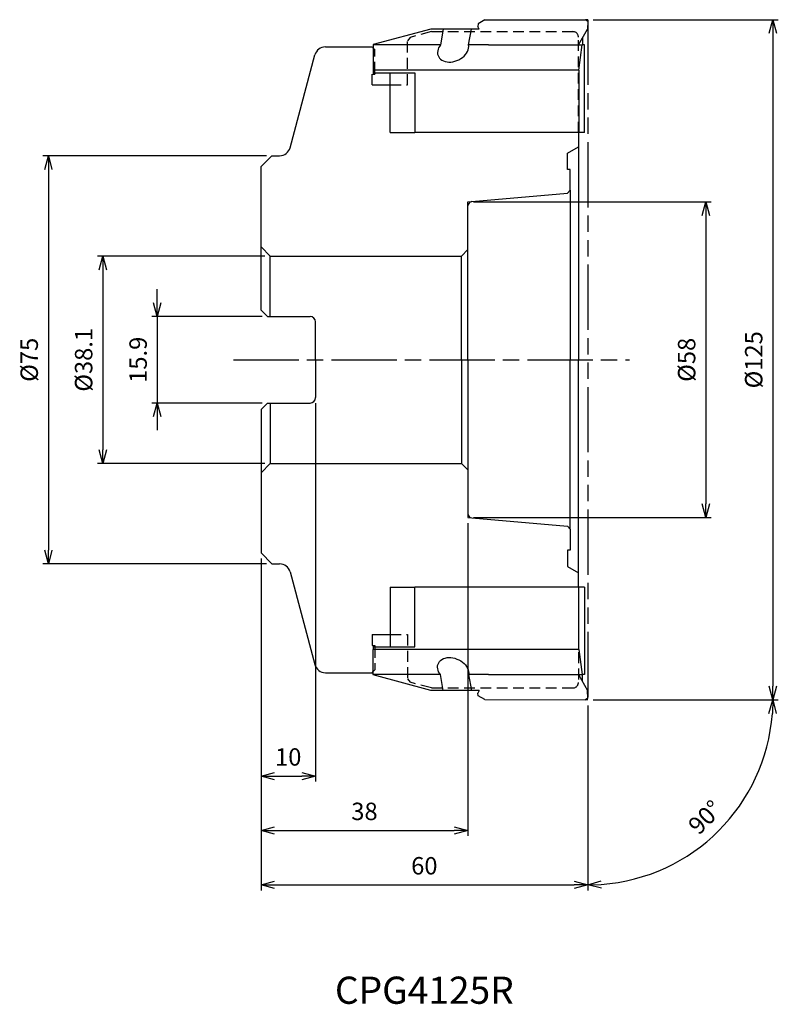
# Model space of a CAD drawing. Extents: x -104 to 35, y -118 to 62.
import ezdxf
from ezdxf.enums import TextEntityAlignment as Align

# ---------------------------------------------------------------- set-up
doc = ezdxf.new("R2010")
doc.units = 0
for name, pattern in [('ACJISTGL', [3, 2, -1]), ('AM_ISO08W050', [18, 12, -1.5, 3, -1.5]), ('AM_ISO09W050', [22.5, 12, -1.5, 3, -1.5, 3, -1.5])]:
    doc.linetypes.add(name, pattern=pattern)
doc.layers.get('0').update_dxf_attribs({"linetype": 'CONTINUOUS'})
doc.layers.get('DEFPOINTS').update_dxf_attribs({"linetype": 'CONTINUOUS'})
for name, color, linetype in [('AM_0', 7, 'CONTINUOUS'), ('AM_11', 3, 'AM_ISO09W050'), ('AM_3', 6, 'ACJISTGL'), ('AM_5', 3, 'CONTINUOUS'), ('AM_6', 2, 'CONTINUOUS'), ('AM_7', 4, 'AM_ISO08W050')]:
    doc.layers.add(name, color=color, linetype=linetype)
doc.styles.add('ASAMI', font='simplex.shx', dxfattribs={"bigfont": 'EXTFONT.SHX'})
doc.styles.get("Standard").update_dxf_attribs({"font": 'simplex.shx', "bigfont": 'EXTFONT.SHX'})
doc.dimstyles.new('AM_JIS', dxfattribs={"dimtxt": 3.2, "dimasz": 2.5, "dimexe": 1, "dimexo": 1, "dimgap": 1.5, "dimtad": 3, "dimdec": 3, "dimtxsty": 'ASAMI', "dimblk": 'OPEN30', "dimcen": 0, "dimclrd": 256, "dimclre": 256, "dimclrt": 2, "dimazin": 3, "dimtp": 0.1, "dimtm": 0.1, "dimtfac": 0.71, "dimtdec": 3, "dimtmove": 0, "dimatfit": 3, "dimtzin": 0})
doc.dimstyles.new('AM_JIS$0', dxfattribs={"dimscale": 2, "dimtxt": 2.5, "dimasz": 2.5, "dimexe": 1, "dimexo": 1, "dimgap": 1, "dimtad": 3, "dimdec": 3, "dimtxsty": 'ASAMI', "dimblk": 'OPEN30', "dimcen": 0, "dimclrd": 256, "dimclre": 256, "dimclrt": 4, "dimazin": 3, "dimtp": 0.1, "dimtm": 0.1, "dimtfac": 0.71, "dimtdec": 3, "dimtmove": 0, "dimatfit": 3, "dimtzin": 0})
doc.dimstyles.new('AM_JIS$2', dxfattribs={"dimtxt": 3.2, "dimasz": 2.5, "dimexe": 1, "dimexo": 1, "dimgap": 1.5, "dimtad": 3, "dimdec": 3, "dimtxsty": 'ASAMI', "dimblk": 'OPEN30', "dimcen": 0, "dimclrd": 256, "dimclre": 256, "dimclrt": 2, "dimazin": 3, "dimtp": 0.1, "dimtm": 0.1, "dimtfac": 0.71, "dimtdec": 3, "dimtmove": 0, "dimatfit": 3, "dimtzin": 0})

# ---------------------------------------------------------------- blocks, each defined once
blk = doc.blocks.new('_OPEN30')
at = {"color": 0}
for p, q in [((-1, 0.268), (0, 0)), ((0, 0), (-1, -0.268)), ((0, 0), (-1, 0))]:
    blk.add_line(p, q, dxfattribs=at)
blk = doc.blocks.new('*D5')
at = {"layer": 'AM_5'}
for p, q in [((-59, 37.5), (-100.06, 37.5)), ((-99.06, 35), (-99.06, -35)), ((-59, -37.5), (-100.06, -37.5))]:
    blk.add_line(p, q, dxfattribs=at)
at = {"layer": 'DEFPOINTS', "color": 0}
for p in [(-58, 37.5), (-99.06, -37.5), (-58, -37.5)]:
    blk.add_point(p, dxfattribs=at)
at = {"layer": 'AM_5', "xscale": 2.5, "yscale": 2.5, "zscale": 2.5}
for p, rotation in [((-99.06, 37.5), 90), ((-99.06, -37.5), 270)]:
    blk.add_blockref('_OPEN30', p, dxfattribs=dict(at, rotation=rotation))
at = {"layer": 'AM_5', "color": 2, "insert": (-102.16, 0), "char_height": 3.2, "attachment_point": 5, "rotation": 90, "style": 'ASAMI'}
blk.add_mtext('%%c75', dxfattribs=at)
blk = doc.blocks.new('*D7')
at = {"layer": 'AM_5'}
for p, q in [((-59.3, 19.05), (-90.06, 19.05)), ((-89.06, 16.55), (-89.06, -16.55)), ((-59.3, -19.05), (-90.06, -19.05))]:
    blk.add_line(p, q, dxfattribs=at)
at = {"layer": 'DEFPOINTS', "color": 0}
for p in [(-58.3, 19.05), (-89.06, -19.05), (-58.3, -19.05)]:
    blk.add_point(p, dxfattribs=at)
at = {"layer": 'AM_5', "xscale": 2.5, "yscale": 2.5, "zscale": 2.5}
for p, rotation in [((-89.06, 19.05), 90), ((-89.06, -19.05), 270)]:
    blk.add_blockref('_OPEN30', p, dxfattribs=dict(at, rotation=rotation))
at = {"layer": 'AM_5', "color": 2, "insert": (-92.16, 0), "char_height": 3.2, "attachment_point": 5, "rotation": 90, "style": 'ASAMI'}
blk.add_mtext('%%c38.1', dxfattribs=at)
blk = doc.blocks.new('*D6')
at = {"layer": 'AM_5'}
for p, q in [((-79.06, 10.45), (-79.06, 12.95)), ((-59.8, 7.95), (-80.06, 7.95)), ((-79.06, 7.95), (-79.06, -7.95)), ((-59.8, -7.95), (-80.06, -7.95)), ((-79.06, -10.45), (-79.06, -12.95))]:
    blk.add_line(p, q, dxfattribs=at)
at = {"layer": 'DEFPOINTS', "color": 0}
for p in [(-58.8, 7.95), (-79.06, -7.95), (-58.8, -7.95)]:
    blk.add_point(p, dxfattribs=at)
at = {"layer": 'AM_5', "xscale": 2.5, "yscale": 2.5, "zscale": 2.5}
for p, rotation in [((-79.06, 7.95), 270), ((-79.06, -7.95), 90)]:
    blk.add_blockref('_OPEN30', p, dxfattribs=dict(at, rotation=rotation))
at = {"layer": 'AM_5', "color": 2, "insert": (-82.16, 0), "char_height": 3.2, "attachment_point": 5, "rotation": 90, "style": 'ASAMI'}
blk.add_mtext('15.9', dxfattribs=at)
blk = doc.blocks.new('*D9')
at = {"layer": 'AM_5'}
for p, q in [((-22, -30), (-22, -87.500001)), ((-60, -36.5), (-60, -87.500001)), ((-57.5, -86.500001), (-24.5, -86.500001))]:
    blk.add_line(p, q, dxfattribs=at)
at = {"layer": 'DEFPOINTS', "color": 0}
for p in [(-22, -29), (-60, -35.5), (-22, -86.500001)]:
    blk.add_point(p, dxfattribs=at)
at = {"layer": 'AM_5', "xscale": 2.5, "yscale": 2.5, "zscale": 2.5, "rotation": 180}
blk.add_blockref('_OPEN30', (-60, -86.500001), dxfattribs=at)
at = {"layer": 'AM_5', "xscale": 2.5, "yscale": 2.5, "zscale": 2.5}
blk.add_blockref('_OPEN30', (-22, -86.500001), dxfattribs=at)
at = {"layer": 'AM_5', "color": 2, "insert": (-41, -83.400001), "char_height": 3.2, "attachment_point": 5, "style": 'ASAMI'}
blk.add_mtext('38', dxfattribs=at)
blk = doc.blocks.new('*D8')
at = {"layer": 'AM_5'}
for p, q in [((-50, -7.95), (-50, -77.500001)), ((-60, -36.5), (-60, -77.500001)), ((-57.5, -76.500001), (-52.5, -76.500001))]:
    blk.add_line(p, q, dxfattribs=at)
at = {"layer": 'DEFPOINTS', "color": 0}
for p in [(-50, -6.95), (-60, -35.5), (-50, -76.500001)]:
    blk.add_point(p, dxfattribs=at)
at = {"layer": 'AM_5', "xscale": 2.5, "yscale": 2.5, "zscale": 2.5, "rotation": 180}
blk.add_blockref('_OPEN30', (-60, -76.500001), dxfattribs=at)
at = {"layer": 'AM_5', "xscale": 2.5, "yscale": 2.5, "zscale": 2.5}
blk.add_blockref('_OPEN30', (-50, -76.500001), dxfattribs=at)
at = {"layer": 'AM_5', "color": 2, "insert": (-55, -73.400001), "char_height": 3.2, "attachment_point": 5, "style": 'ASAMI'}
blk.add_mtext('10', dxfattribs=at)
blk = doc.blocks.new('*D10')
at = {"layer": 'AM_5'}
for p, q in [((-60, -36.5), (-60, -97.500001)), ((0, -63.5), (0, -97.500001)), ((-57.5, -96.500001), (-2.5, -96.500001))]:
    blk.add_line(p, q, dxfattribs=at)
at = {"layer": 'DEFPOINTS', "color": 0}
for p in [(-60, -35.5), (0, -62.5), (0, -96.500001)]:
    blk.add_point(p, dxfattribs=at)
at = {"layer": 'AM_5', "xscale": 2.5, "yscale": 2.5, "zscale": 2.5, "rotation": 180}
blk.add_blockref('_OPEN30', (-60, -96.500001), dxfattribs=at)
at = {"layer": 'AM_5', "xscale": 2.5, "yscale": 2.5, "zscale": 2.5}
blk.add_blockref('_OPEN30', (0, -96.500001), dxfattribs=at)
at = {"layer": 'AM_5', "color": 2, "insert": (-30, -93.400001), "char_height": 3.2, "attachment_point": 5, "style": 'ASAMI'}
blk.add_mtext('60', dxfattribs=at)
blk = doc.blocks.new('*D11')
at = {"layer": 'AM_5'}
for p, q in [((1, 62.5), (35.01, 62.5)), ((34.01, 60), (34.01, -60)), ((1, -62.5), (35.01, -62.5))]:
    blk.add_line(p, q, dxfattribs=at)
at = {"layer": 'DEFPOINTS', "color": 0}
for p in [(0, 62.5), (0, -62.5), (34.01, -62.5)]:
    blk.add_point(p, dxfattribs=at)
at = {"layer": 'AM_5', "xscale": 2.5, "yscale": 2.5, "zscale": 2.5}
for p, rotation in [((34.01, 62.5), 90), ((34.01, -62.5), 270)]:
    blk.add_blockref('_OPEN30', p, dxfattribs=dict(at, rotation=rotation))
at = {"layer": 'AM_5', "color": 2, "insert": (30.91, 0), "char_height": 3.2, "attachment_point": 5, "rotation": 90, "style": 'ASAMI'}
blk.add_mtext('%%c125', dxfattribs=at)
blk = doc.blocks.new('*D12')
at = {"layer": 'AM_5'}
for p, q in [((-21, 29), (22.69, 29)), ((21.69, 26.5), (21.69, -26.5)), ((-21, -29), (22.69, -29))]:
    blk.add_line(p, q, dxfattribs=at)
at = {"layer": 'DEFPOINTS', "color": 0}
for p in [(-22, 29), (-22, -29), (21.69, -29)]:
    blk.add_point(p, dxfattribs=at)
at = {"layer": 'AM_5', "xscale": 2.5, "yscale": 2.5, "zscale": 2.5}
for p, rotation in [((21.69, 29), 90), ((21.69, -29), 270)]:
    blk.add_blockref('_OPEN30', p, dxfattribs=dict(at, rotation=rotation))
at = {"layer": 'AM_5', "color": 2, "insert": (18.59, 0), "char_height": 3.2, "attachment_point": 5, "rotation": 90, "style": 'ASAMI'}
blk.add_mtext('%%c58', dxfattribs=at)
blk = doc.blocks.new('*D13')
at = {"layer": 'AM_5'}
for p, q in [((1, -62.5), (35.01, -62.5)), ((0, -63.5), (0, -97.51))]:
    blk.add_line(p, q, dxfattribs=at)
blk.add_arc((0, -62.5), 34.01, 274.2127, 355.7873, dxfattribs=at)
at = {"layer": 'DEFPOINTS', "color": 0}
for p in [(0, 62.5), (-0.37, -62.5), (0, -62.5), (0, -62.5), (17, -91.95)]:
    blk.add_point(p, dxfattribs=at)
at = {"layer": 'AM_5', "xscale": 2.5, "yscale": 2.5, "zscale": 2.5}
for p, rotation in [((34.01, -62.5), 87.89364741218795), ((0, -96.51), 182.106352587812)]:
    blk.add_blockref('_OPEN30', p, dxfattribs=dict(at, rotation=rotation))
at = {"layer": 'AM_5', "color": 2, "insert": (21.86, -84.36), "char_height": 3.2, "attachment_point": 5, "rotation": 45, "style": 'ASAMI'}
blk.add_mtext('90°', dxfattribs=at)

msp = doc.modelspace()

# ---------------------------------------------------------------- linework, layer by layer
for p, q in [((-20.095, 61.7445), (-20.1973, 61.2533)), ((-18.8703, 62.4459), (-20.095, 61.7445)), ((-18.8703, 62.4459), (-0.3718, 62.5)), ((0, 62.1653), (-0.3718, 62.5)), ((0, 62.1653), (-0.0082, 60.7482)), ((-28.8304, 60.7566), (-39.3903, 57.9115)), ((-26.5409, 60.7566), (-28.8304, 60.7566)), ((-26.5409, 60.7566), (-27.0495, 57.8566)), ((-21.3669, 60.7566), (-26.5409, 60.7566)), ((-21.8754, 57.8566), (-21.3669, 60.7566)), ((-19.9101, 60.7566), (-21.3669, 60.7566)), ((-19.9101, 60.7566), (-20.1973, 61.2533)), ((-1.6574, 57.8566), (-0.0082, 60.7482)), ((-0.9229, 59.1443), (-0.9229, 57.8566)), ((-27.0495, 57.8566), (-39.3903, 57.8566)), ((-39.3903, 57.8566), (-39.3903, 53.2415)), ((-18.2338, 57.8566), (-21.8754, 57.8566)), ((-18.2338, 57.8566), (-1.6574, 57.8566)), ((-1.6574, 57.8566), (-1.0224, 57.8566)), ((-1.5973, 53.2415), (-1.0224, 57.8566)), ((-0.5938, 57.8566), (-1.0224, 57.8566)), ((-0.5938, 41.7566), (-0.5938, 57.8566)), ((-1.5973, 53.2415), (-39.3903, 53.2415)), ((-39.3903, 53.2415), (-39.3903, 52.7566)), ((-39.3903, 52.7566), (-31.726, 52.7566)), ((-36.2649, 41.7566), (-36.2649, 52.7566)), ((-31.726, 52.7566), (-31.726, 41.7566)), ((-1.5973, 53.2415), (-1.5973, 41.7566)), ((-36.2649, 41.7566), (-31.726, 41.7566)), ((-1.5973, 41.7566), (-31.726, 41.7566)), ((-0.5938, 41.7566), (-1.5973, 41.7566)), ((-36.2649, -41.7566), (-36.2649, -52.7566)), ((-36.2649, -41.7566), (-31.726, -41.7566)), ((-31.726, -52.7566), (-31.726, -41.7566)), ((-1.5973, -41.7566), (-31.726, -41.7566)), ((-1.5973, -53.2415), (-1.5973, -41.7566)), ((-0.5938, -41.7566), (-1.5973, -41.7566)), ((-0.5938, -41.7566), (-0.5938, -57.8566)), ((-39.3903, -52.7566), (-31.726, -52.7566)), ((-39.3903, -57.8566), (-39.3903, -53.2415)), ((-1.5973, -53.2415), (-39.3903, -53.2415)), ((-1.5973, -53.2415), (-1.0224, -57.8566)), ((-27.0495, -57.8566), (-39.3903, -57.8566)), ((-26.5409, -60.7566), (-27.0495, -57.8566)), ((-21.8754, -57.8566), (-21.3669, -60.7566)), ((-18.2338, -57.8566), (-21.8754, -57.8566)), ((-18.2338, -57.8566), (-1.6574, -57.8566)), ((-1.6574, -57.8566), (-1.0224, -57.8566)), ((-1.6574, -57.8566), (-0.0082, -60.7482)), ((-0.5938, -57.8566), (-1.0224, -57.8566)), ((-0.9229, -59.1443), (-0.9229, -57.8566)), ((-28.8304, -60.7566), (-39.3903, -57.9115)), ((-26.5409, -60.7566), (-28.8304, -60.7566)), ((-21.3669, -60.7566), (-26.5409, -60.7566)), ((-19.9101, -60.7566), (-21.3669, -60.7566)), ((-19.9101, -60.7566), (-20.1973, -61.2533)), ((-20.095, -61.7445), (-20.1973, -61.2533)), ((0, -62.1653), (-0.0082, -60.7482)), ((-18.8703, -62.4459), (-20.095, -61.7445)), ((-18.8703, -62.4459), (-0.3718, -62.5)), ((0, -62.1653), (-0.3718, -62.5))]:
    msp.add_line(p, q)
for start_param, end_param in [(2.68977196, 5.83136505), (2.21446392, 2.68977196), (-0.45181987, -0.18279179)]:
    msp.add_ellipse((-24.7141, 57.0175), major_axis=(2.725, 1.2159), ratio=0.71970761, start_param=start_param, end_param=end_param)
at = {"extrusion": (0, 0, -1)}
for start_param, end_param in [(2.68977196, 5.83136505), (2.21446392, 2.68977196), (-0.45181987, -0.18279179)]:
    msp.add_ellipse((-24.7141, -57.0175), major_axis=(2.725, -1.2159), ratio=0.71970761, start_param=start_param, end_param=end_param, dxfattribs=at)
at = {"layer": 'AM_0'}
for p, q in [((-39.3903, 57.9115), (-39.3903, 57.8566)), ((-48.1653, 57.5), (-39.6, 57.5)), ((-39.6, 57.5), (-39.3903, 57.2903)), ((-54.6618, 38.9824), (-50.0972, 56.0176)), ((-39.6, 50.5), (-39.6, 52.5)), ((-39.6, 52.5), (-39.1, 52.5)), ((-39.1, 52.7566), (-39.1, 52.5)), ((-39.6, 50.5), (-36.2649, 50.5)), ((-1.7, 41.7566), (-1.7, 0)), ((-3.7, 38), (-1.7, 39.1547)), ((-3.7, 35), (-3.7, 38)), ((-58, 37.5), (-60, 35.5)), ((-58, 37.5), (-56.5936, 37.5)), ((-60, 9.15), (-60, 35.5)), ((-3.2, 35), (-3.7, 35)), ((-3.2, 31.1448), (-3.2, 35)), ((-3.6981, 30.6012), (-3.2, 31.1448)), ((-3.2, 31.1448), (-3.2, 0)), ((-21.2697, 29.0639), (-3.6981, 30.6012)), ((-22, 0), (-22, 28.2669)), ((-58.3, 19.05), (-60, 20.75)), ((-23.2, 19.05), (-22, 20.25)), ((-58.3, 19.05), (-23.2, 19.05)), ((-58.3, 7.95), (-58.3, 19.05)), ((-23.2, 0), (-23.2, 19.05)), ((-58.8, 7.95), (-60, 9.15)), ((-58.8, 7.95), (-51, 7.95)), ((-50, 0), (-50, 6.95)), ((-23.2, 0), (-23.2, -19.05)), ((-22, 0), (-22, -28.2669)), ((-3.2, -31.1448), (-3.2, 0)), ((-1.7, -41.7566), (-1.7, 0)), ((-50, 0), (-50, -6.95)), ((-58.8, -7.95), (-60, -9.15)), ((-58.8, -7.95), (-51, -7.95)), ((-58.3, -7.95), (-58.3, -19.05)), ((-60, -9.15), (-60, -35.5)), ((-58.3, -19.05), (-60, -20.75)), ((-58.3, -19.05), (-23.2, -19.05)), ((-23.2, -19.05), (-22, -20.25)), ((-21.2697, -29.0639), (-3.6981, -30.6012)), ((-3.6981, -30.6012), (-3.2, -31.1448)), ((-3.2, -31.1448), (-3.2, -35)), ((-58, -37.5), (-60, -35.5)), ((-3.2, -35), (-3.7, -35)), ((-3.7, -35), (-3.7, -38)), ((-58, -37.5), (-56.5936, -37.5)), ((-54.6618, -38.9824), (-50.0972, -56.0176)), ((-3.7, -38), (-1.7, -39.1547)), ((-39.6, -50.5), (-39.6, -52.5)), ((-39.6, -50.5), (-36.2649, -50.5)), ((-39.6, -52.5), (-39.1, -52.5)), ((-39.3903, -52.7566), (-39.3903, -53.2415)), ((-39.1, -52.5), (-39.1, -52.7566)), ((-48.1653, -57.5), (-39.6, -57.5)), ((-39.6, -57.5), (-39.3903, -57.2903)), ((-39.3903, -57.8566), (-39.3903, -57.9115))]:
    msp.add_line(p, q, dxfattribs=at)
for centre, radius, start, end in [((-48.1653, 55.5), 2, 90, 165), ((-56.5936, 39.5), 2, 270, 345), ((-21.2, 28.2669), 0.8, 95, 180), ((-51, 6.95), 1, 360, 90), ((-51, -6.95), 1, 270, 0), ((-21.2, -28.2669), 0.8, 180, 265), ((-56.5936, -39.5), 2, 15, 90), ((-48.1653, -55.5), 2, 195, 270)]:
    msp.add_arc(centre, radius, start, end, dxfattribs=at)
at = {"layer": 'AM_11'}
for p, q in [((0, 62.5), (-0.3718, 62.5)), ((0, 62.5), (0, -62.5)), ((-22, 29), (-21.2697, 29.0639)), ((-22, 28.2669), (-22, 29)), ((-22, -28.2669), (-22, -29)), ((-22, -29), (-21.2697, -29.0639)), ((0, -62.5), (-0.3718, -62.5))]:
    msp.add_line(p, q, dxfattribs=at)
at = {"layer": 'AM_3'}
for p, q in [((-28.7, 60.3), (-32.617, 59.2504)), ((-28.7, 60.3), (-2.7, 60.3)), ((-32.617, 59.2504), (-33.1, 58.621)), ((-33.1, 50.5), (-33.1, 58.621)), ((-1.7, 41.7566), (-1.7, 59.3)), ((-39.3903, 57.2903), (-39.1, 57)), ((-39.1, 52.7566), (-39.1, 57)), ((-36.2649, 50.5), (-33.1, 50.5)), ((-1.7, -41.7566), (-1.7, -59.3)), ((-36.2649, -50.5), (-33.1, -50.5)), ((-33.1, -50.5), (-33.1, -58.621)), ((-39.1, -52.7566), (-39.1, -57)), ((-39.3903, -57.2903), (-39.1, -57)), ((-33.1, -58.621), (-32.617, -59.2504)), ((-28.7, -60.3), (-32.617, -59.2504)), ((-28.7, -60.3), (-2.7, -60.3))]:
    msp.add_line(p, q, dxfattribs=at)
for centre, start, end in [((-2.7, 59.3), 0, 90), ((-2.7, -59.3), 270, 360)]:
    msp.add_arc(centre, 1, start, end, dxfattribs=at)
at = {"layer": 'AM_7'}
msp.add_line((-65.056, 0), (7.6912, 0), dxfattribs=at)

# ---------------------------------------------------------------- texts
at = {"layer": 'AM_6'}
msp.add_text('CPG4125R', height=5, dxfattribs=at).set_placement((-30, -116.5), align=Align.MIDDLE)

# ---------------------------------------------------------------- dimensions: what is measured, and where the dimension line sits
at = {"layer": 'AM_5'}
dim = msp.add_angular_dim_2l(base=(17.0047, -91.953), line1=((0, -62.5), (-0.3718, -62.5)), line2=((0, 62.5), (0, -62.5)), dimstyle='AM_JIS$2', override={"dimadec": 3}, dxfattribs=at)
dim.commit()
dim.dimension.update_dxf_attribs({"geometry": '*D13', "text_midpoint": (21.8563, -84.3563)})
for base, p1, p2, picture, middle in [((34.0094, -62.5), (0, 62.5), (0, -62.5), '*D11', (30.9094, 0)), ((21.6912, -29), (-22, 29), (-22, -29), '*D12', (18.5912, 0))]:
    dim = msp.add_linear_dim(base=base, p1=p1, p2=p2, angle=90, text='%%c<>', dimstyle='AM_JIS$0', override={"dimscale": 1, "dimtxt": 3.2, "dimgap": 1.5, "dimclrt": 2}, dxfattribs=at)
    dim.commit()
    dim.dimension.update_dxf_attribs({"geometry": picture, "text_midpoint": middle})
for base, p1, p2, picture, middle in [((-99.056, -37.5), (-58, 37.5), (-58, -37.5), '*D5', (-102.156, 0)), ((-89.056, -19.05), (-58.3, 19.05), (-58.3, -19.05), '*D7', (-92.156, 0))]:
    dim = msp.add_linear_dim(base=base, p1=p1, p2=p2, angle=90, text='%%c<>', dimstyle='AM_JIS', dxfattribs=at)
    dim.commit()
    dim.dimension.update_dxf_attribs({"geometry": picture, "text_midpoint": middle})
dim = msp.add_linear_dim(base=(-79.056, -7.95), p1=(-58.8, 7.95), p2=(-58.8, -7.95), angle=90, dimstyle='AM_JIS', dxfattribs=at)
dim.commit()
dim.dimension.update_dxf_attribs({"geometry": '*D6', "text_midpoint": (-79.056, 0), "dimtype": 160})
for base, p2, picture, middle in [((-50, -76.5), (-50, -6.95), '*D8', (-55, -73.4)), ((-22, -86.5), (-22, -29), '*D9', (-41, -83.4)), ((0, -96.5), (0, -62.5), '*D10', (-30, -93.4))]:
    dim = msp.add_linear_dim(base=base, p1=(-60, -35.5), p2=p2, dimstyle='AM_JIS', dxfattribs=at)
    dim.commit()
    dim.dimension.update_dxf_attribs({"geometry": picture, "text_midpoint": middle})

doc.saveas('drawing.dxf')
